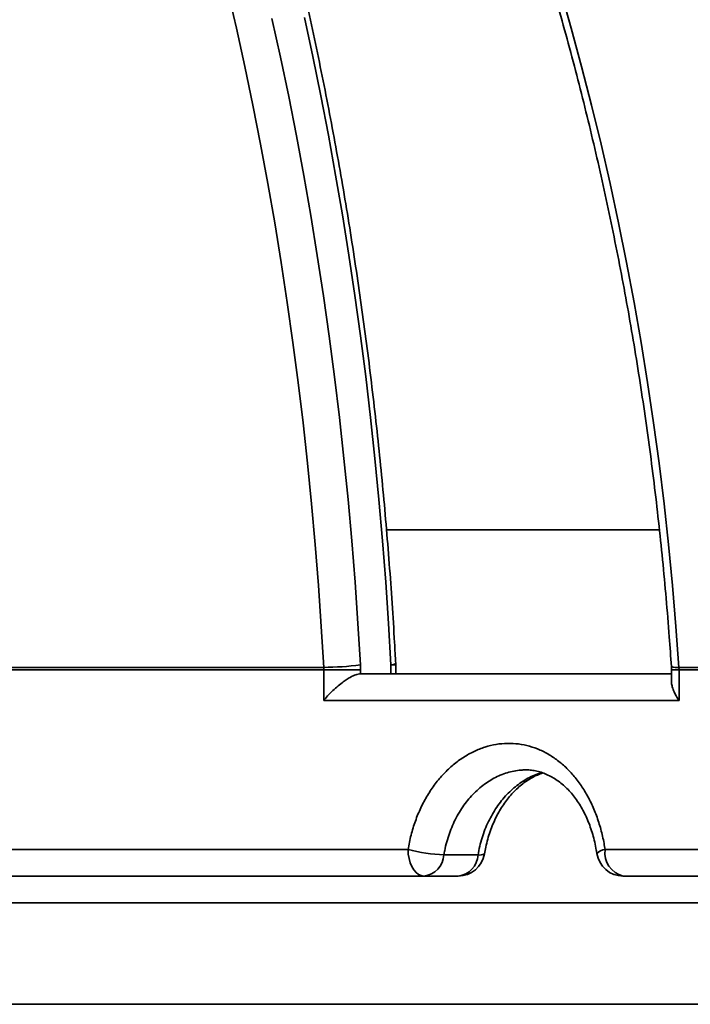
# Model space of a CAD drawing. Units: inches. Extents: x 0.2 to 8.4, y 0.1 to 10.9.
# Drawn here: x 4.3 to 4.5, y 4.4 to 4.6 of the extents above; entities that cross this region are included whole.
import ezdxf

# ---------------------------------------------------------------- set-up
doc = ezdxf.new("R2010")
doc.units = ezdxf.units.IN
doc.header["$MEASUREMENT"] = 0

msp = doc.modelspace()

# ---------------------------------------------------------------- hatches: boundary and pattern name
at = {"linetype": 'Continuous', "lineweight": 18}
h = msp.add_hatch(dxfattribs=at)
h.set_pattern_fill('ANSI38', style=0)
h.set_pattern_definition([(45, (0, 0), (-0.08838834764831843, 0.08838834764831845), []), (135, (0, 0), (-0.2651650429449553, 0.08838834764831846), [0.3125, -0.1875])])
edge = h.paths.add_edge_path(flags=0)
edge.add_line((4.671533114656005, 4.397810757858091), (4.687158273308291, 4.397810757858091))
edge.add_spline(control_points=[(4.687158273308291, 4.397810757858091), (4.68749986679966, 4.397810757858091), (4.687842192572562, 4.397833257613216), (4.688180847439071, 4.397877967732155), (4.689047746819474, 4.397992418101069), (4.689906841385697, 4.398258118298146), (4.690686988520056, 4.398653066233245), (4.691467133679649, 4.399048013168623), (4.692189849359679, 4.399583100541878), (4.692795285422174, 4.400214017910503), (4.693400716786848, 4.40084493038359), (4.693905569044499, 4.401589073016545), (4.6942680332992, 4.402384822568912), (4.6946304940851, 4.403180564505913), (4.69486056676369, 4.40404986015437), (4.69493919798947, 4.404920721901118), (4.694960277976887, 4.405154188370469), (4.694970850047674, 4.405388841650927), (4.694970850047674, 4.405623257858091)], knot_values=[0.0004294807970350016, 0.0004294807970350016, 0.0004294807970350016, 0.0004294807970350016, 0.0005330461210972823, 0.0005330461210972823, 0.0005330461210972823, 0.0007995698889801815, 0.0007995698889801815, 0.0007995698889801815, 0.001066093003778587, 0.001066093003778587, 0.001066093003778587, 0.00133261404050668, 0.00133261404050668, 0.00133261404050668, 0.001599132489955736, 0.001599132489955736, 0.001599132489955736, 0.001670036918765984, 0.001670036918765984, 0.001670036918765984, 0.001670036918765984], weights=[1, 1, 1, 1, 1, 1, 1, 1, 1, 1, 1, 1, 1, 1, 1, 1, 1, 1, 1], degree=3, periodic=0)
edge.add_line((4.694970850047674, 4.405623257858091), (4.694970850047674, 4.459954675974283))
edge.add_spline(control_points=[(4.694970850047674, 4.459954675974283), (4.694970850047674, 4.460078193643719), (4.694967919101408, 4.460201746033563), (4.694962062152341, 4.460325124762728), (4.694956640721352, 4.460439329147697), (4.694948709744843, 4.46055344197066), (4.694938280684845, 4.460667298319484)], knot_values=[0.004925519598586826, 0.004925519598586826, 0.004925519598586826, 0.004925519598586826, 0.00496271598387055, 0.00496271598387055, 0.00496271598387055, 0.004997190206996379, 0.004997190206996379, 0.004997190206996379, 0.004997190206996379], weights=[1, 1, 1, 1, 1, 1, 1], degree=3, periodic=0)
edge.add_arc((3.976227833262535, 4.3948345673819), 0.721719236058369, 5.233597551118532, 85.6138941906349)
edge.add_spline(control_points=[(4.031422929361351, 5.114440123963641), (4.031177204262285, 5.114458971539696), (4.030930315467663, 5.114466224593517), (4.030683907672264, 5.114461836678129), (4.02980701840066, 5.114446221441921), (4.028920738576341, 5.114279072303122), (4.028098406701926, 5.113974197052271), (4.027275722648487, 5.113669191232886), (4.02649432783063, 5.113217903758102), (4.025819132787703, 5.112657592009475), (4.025144450106512, 5.112097705445101), (4.02455716614135, 5.111413455647298), (4.02410632440017, 5.110661517212534), (4.023823799194142, 5.110190306271315), (4.023589989885601, 5.109686341618414), (4.023412712879981, 5.109166309786269), (4.023138441692441, 5.108361751137151), (4.022995635246394, 5.107500602398789), (4.022995635246394, 5.106650579278994)], knot_values=[0.003924445903446284, 0.003924445903446284, 0.003924445903446284, 0.003924445903446284, 0.003999012138957766, 0.003999012138957766, 0.003999012138957766, 0.00426634095830387, 0.00426634095830387, 0.00426634095830387, 0.00453379172397011, 0.00453379172397011, 0.00453379172397011, 0.004801043323340684, 0.004801043323340684, 0.004801043323340684, 0.0049670594332959, 0.0049670594332959, 0.0049670594332959, 0.00522614396900149, 0.00522614396900149, 0.00522614396900149, 0.00522614396900149], weights=[1, 1, 1, 1, 1, 1, 1, 1, 1, 1, 1, 1, 1, 1, 1, 1, 1, 1, 1], degree=3, periodic=0)
edge.add_line((4.022995635246394, 5.106650579278994), (4.022995635246394, 5.083717796956777))
edge.add_arc((3.976227833262535, 4.3948345673819), 0.6904689213077688, 5.35213529197938, 86.1161889480453, ccw=False)
edge.add_spline(control_points=[(4.663686472318306, 4.459239154792275), (4.663697395228369, 4.459122562959486), (4.663705698135187, 4.459005695954149), (4.663711368451017, 4.45888873094675), (4.66371747610871, 4.458762744626305), (4.663720532625518, 4.458636573373534), (4.663720532625518, 4.458510439094205)], knot_values=[0.00497068060894053, 0.00497068060894053, 0.00497068060894053, 0.00497068060894053, 0.005006302761595402, 0.005006302761595402, 0.005006302761595402, 0.005044622280100724, 0.005044622280100724, 0.005044622280100724, 0.005044622280100724], weights=[1, 1, 1, 1, 1, 1, 1], degree=3, periodic=0)
edge.add_line((4.663720532625518, 4.458510439094205), (4.663720532625518, 4.405623257858091))
edge.add_spline(control_points=[(4.663720532625518, 4.405623257858091), (4.663720532625518, 4.405394229903781), (4.663730623347375, 4.405164980835557), (4.663750746336127, 4.404936838622938), (4.663827573010018, 4.404065824501473), (4.664055841116045, 4.403196062911805), (4.664416647020128, 4.402399578739213), (4.664642464135026, 4.401901084241532), (4.66492247606525, 4.401423851038317), (4.665247484241079, 4.400983555888168), (4.665766785314186, 4.40028004821987), (4.666414710423735, 4.399656497603435), (4.667137603291571, 4.399164539733778), (4.667860495945407, 4.398672582009755), (4.668678294426929, 4.398298648049467), (4.669523276965651, 4.398073702054949), (4.670176191999444, 4.397899887076673), (4.670857459649344, 4.397810757858091), (4.671533114656005, 4.397810757858091)], knot_values=[0.00446158329090143, 0.00446158329090143, 0.00446158329090143, 0.00446158329090143, 0.004530848973072682, 0.004530848973072682, 0.004530848973072682, 0.00479736472906651, 0.00479736472906651, 0.00479736472906651, 0.004962716384782424, 0.004962716384782424, 0.004962716384782424, 0.005229237214345023, 0.005229237214345023, 0.005229237214345023, 0.005495757913048523, 0.005495757913048523, 0.005495757913048523, 0.005701544186857367, 0.005701544186857367, 0.005701544186857367, 0.005701544186857367], weights=[1, 1, 1, 1, 1, 1, 1, 1, 1, 1, 1, 1, 1, 1, 1, 1, 1, 1, 1], degree=3, periodic=0)

# ---------------------------------------------------------------- linework, layer by layer
at = {"color": 7, "linetype": 'Continuous', "lineweight": 35}
for p, q in [((4.462520445568781, 4.499698745223871), (4.382167840475598, 4.499698745223871)), ((4.374484759231208, 4.458510454367856), (4.374445673016069, 4.4599678641984)), ((4.383447529025861, 4.457334567951796), (4.383447529025861, 4.459954664350885)), ((4.384860426037287, 4.457334567951796), (4.384860426037287, 4.459954664350885)), ((4.269458577502622, 4.459239159283128), (4.36366235091926, 4.459239159283128)), ((4.363682224023017, 4.458510454367856), (4.269472840671186, 4.458510454367856)), ((4.36366235091926, 4.459239159283128), (4.363682224023017, 4.458510454367856)), ((4.363682224023017, 4.449522091535524), (4.363682224023017, 4.458510454367856)), ((4.374484759231208, 4.458510454367856), (4.363682224023017, 4.458510454367856)), ((4.374484759231208, 4.458510454367856), (4.374484759231208, 4.457334421286824)), ((4.374484759231208, 4.457334421286824), (4.374514092225684, 4.457334567951796)), ((4.374514092225684, 4.457334567951796), (4.466019578479832, 4.457334567951796)), ((4.466019578479832, 4.458510454367856), (4.466019578479832, 4.454985728419124)), ((4.46821720642598, 4.459239159283128), (4.537654307615996, 4.459239159283128)), ((4.46821720642598, 4.459239159283128), (4.468241002817749, 4.458510454367856)), ((4.468241002817749, 4.458510454367856), (4.468241002817749, 4.449522091535524)), ((4.53768232062572, 4.458510454367856), (4.468241002817749, 4.458510454367856)), ((4.468241002817749, 4.449522091535524), (4.363682224023017, 4.449522091535524)), ((4.246571196899596, 4.405623285324945), (4.388484700836022, 4.405623285324945)), ((4.446463931055007, 4.405623285324945), (4.551796000916614, 4.405623285324945)), ((4.409091716115356, 4.404060790041691), (4.399033248978293, 4.404060790041691)), ((4.393169436717553, 4.397810735576187), (4.249643278077318, 4.397810735576187)), ((4.393169436717553, 4.397810735576187), (4.403227940520859, 4.397810735576187)), ((4.55833656202616, 4.397810735576187), (4.451807522658714, 4.397810735576187)), ((4.662538064948174, 4.389889947077812), (3.289917601576897, 4.389889947077812)), ((4.635322619343324, 4.360069731563486), (3.317133047181747, 4.360069731563486))]:
    msp.add_line(p, q, dxfattribs=at)
at = {"color": 8, "linetype": 'Continuous', "lineweight": 35}
for p, q in [((4.384860426037287, 4.459954664350885), (4.383447529025861, 4.459954664350885)), ((4.466019578479832, 4.458510454367856), (4.468241002817749, 4.458510454367856))]:
    msp.add_line(p, q, dxfattribs=at)
at = {"color": 7, "linetype": 'Continuous', "lineweight": 35, "flags": 128}
for points in [[(4.36366235091926, 4.459239159283128), (4.362952639117911, 4.471303819911139), (4.362121488719431, 4.483344940811083), (4.361169156387522, 4.495358782026163), (4.360095935452128, 4.5073415302671), (4.358902155909439, 4.519289592242068), (4.35758814775564, 4.531199227994273), (4.356154387651892, 4.543066844231891), (4.35460127892687, 4.554888700998126), (4.352929298241733, 4.56666113166867), (4.351138958923886, 4.578380542951697), (4.349230810966974, 4.590043341555385), (4.347205477697131, 4.601645934187912), (4.345063582440487, 4.613184654224967), (4.342805711856934, 4.624656055039699), (4.340432635937576, 4.636056543340286), (4.337945088007276, 4.647382525834902), (4.335343801390894, 4.658630629229186)], [(4.43330599305663, 4.658630629229186), (4.43651285934397, 4.647382525834902), (4.439579550583957, 4.636056543340286), (4.442505076788029, 4.624656055039699), (4.44528855796635, 4.613184654224967), (4.447929114129087, 4.601645934187912), (4.450425975285134, 4.590043341555385), (4.4527782981109, 4.578380542951697), (4.454985459280253, 4.56666113166867), (4.457046652135843, 4.554888700998126), (4.458961363350269, 4.543066844231891), (4.460728896264912, 4.531199227994273), (4.462348810884853, 4.519289592242068), (4.463820520550204, 4.5073415302671), (4.465143585266047, 4.495358782026163), (4.466317638369953, 4.483344940811083), (4.467342276533245, 4.471303819911139), (4.46821720642598, 4.459239159283128)], [(4.393169436717553, 4.397810735576187), (4.392355959448246, 4.397929460871329), (4.391567195226783, 4.398281896799959), (4.390827087109909, 4.39885741015158), (4.390158148170882, 4.399638547794478), (4.389580728174621, 4.400601476670641), (4.389112353585324, 4.401717010450566), (4.388767250905313, 4.402951196193148), (4.388555906680113, 4.404266634330427), (4.388484700836022, 4.405623285324945)]]:
    msp.add_lwpolyline(points, dxfattribs=at)
at = {"color": 8, "linetype": 'Continuous', "lineweight": 35, "flags": 128}
for points in [[(4.348437426798882, 4.650240072824276), (4.35095313440388, 4.638785831811312), (4.353353050013183, 4.627256425000003), (4.355636440301931, 4.615655225684715), (4.357802608611503, 4.603985900489755), (4.359850858283282, 4.592252116039434), (4.361780565991133, 4.580457318960604), (4.363591145075169, 4.568605249210058), (4.365282045541742, 4.556699646744593), (4.366852754063451, 4.544744031523547), (4.368302757312889, 4.532742143503715), (4.369631615295141, 4.520697722641893), (4.370838888015291, 4.508614508894876), (4.371924282143392, 4.496496168886973), (4.372887394350771, 4.484346442574982), (4.373727931307482, 4.472169069915697), (4.374445673016069, 4.4599678641984)], [(4.383447529025861, 4.459954664350885), (4.382745517135562, 4.472160196684868), (4.381923313300398, 4.484342922615645), (4.380981174184069, 4.496499175518907), (4.379919356450277, 4.508625435435318), (4.378738190095213, 4.520718109073053), (4.37743800511506, 4.532773603140291), (4.376019204838496, 4.544788397677692), (4.374482192594192, 4.556758826060949), (4.372827445043311, 4.568681514995696), (4.371055402180767, 4.580552871190109), (4.369166650666453, 4.592369374684853), (4.36716170382777, 4.604127505520588), (4.365041184990851, 4.615823890402952), (4.362805680815586, 4.627455009372606), (4.360455887960593, 4.639017415802701), (4.357992466418249, 4.65050773639887)]]:
    msp.add_lwpolyline(points, dxfattribs=at)
at = {"color": 7, "linetype": 'Continuous', "lineweight": 35}
for centre, radius, start, end in [((3.976227833262535, 4.3948345673819), 0.7217192360583697, 5.233597551118532, 85.6138941906349), ((3.976227833262535, 4.3948345673819), 0.690468921307769, 5.352135291980192, 86.11618894804612), ((3.95650732566164, 4.404886828457971), 0.68371177512181, 4.559594677718175, 74.64097469854221), ((4.363699673412769, 4.538836622486677), 0.0795974719536297, 269.9731345558498, 277.7588675345222), ((4.377047908878323, 4.459954675974282), 0.0078125, 1.302755197527456e-11, 3.007663138646368), ((4.401519933054444, 4.457236973862767), 0.05323429461791974, 255.8261257069462, 267.3226212748579), ((4.453389621784758, 4.404626569807084), 0.006997044655259766, 171.8104695385595, 256.9318634665782), ((4.392393429757198, 4.404414533492164), 0.006649235573927386, 276.7020453614434, 356.9503893355755), ((4.403227925168593, 4.405623257858091), 0.0078125, 270.0000000000008, 350.7175361165696), ((4.402451887555824, 4.404414537700859), 0.006649245123046556, 276.7024348371037, 356.9503574020561), ((4.451807517111997, 4.405623257858091), 0.007812500000000406, 188.4822818030628, 270.0000000000008)]:
    msp.add_arc(centre, radius, start, end, dxfattribs=at)
at = {"color": 8, "linetype": 'Continuous', "lineweight": 35}
for centre, radius, start, end in [((3.974301702966617, 4.395611854526478), 0.6903925033263327, 5.287943519838424, 63.45524349434939), ((3.94633744006898, 4.399588796152901), 0.7038229191019043, 4.921299223260488, 52.59683828619249), ((4.383563283735312, 4.462160955518581), 0.002209325659429823, 266.9966879250453, 305.6083954953331), ((4.46749464070422, 4.463461178619678), 0.004283403845129003, 249.4132129141863, 279.7116389229482), ((4.446809806320286, 4.401888255896484), 0.003751009801453956, 95.29067753346791, 136.6558075555487), ((4.409656877592562, 4.406426093762769), 0.00243188593241169, 256.5618024210497, 301.7705502182446)]:
    msp.add_arc(centre, radius, start, end, dxfattribs=at)
at = {"color": 7, "linetype": 'Continuous', "lineweight": 35}
for points, knots in [([(4.100648413445376, 5.064397241778652), (4.102003818282492, 5.063907069260988), (4.105958205234326, 5.062476993349409), (4.112486708361252, 5.059967256854996), (4.120220292034133, 5.056808160519689), (4.127915299510732, 5.053464765134526), (4.135570198574427, 5.049941806806491), (4.143182614215789, 5.046238864474037), (4.150750616980018, 5.042357497721616), (4.158272151526663, 5.038298848347543), (4.16574513369655, 5.034063781015799), (4.173167694978113, 5.029653938241735), (4.180537581293544, 5.025069701599775), (4.187853159882611, 5.020313435135293), (4.195112103108276, 5.015385448780561), (4.202312747341698, 5.010287814803546), (4.209452943682877, 5.005021331898006), (4.216530962538179, 4.99958808694843), (4.223544752814322, 4.993989007513592), (4.230492479512036, 4.988225837895834), (4.237372271940013, 4.982300132627022), (4.244182284881107, 4.976213558314529), (4.250920626782082, 4.969967597071445), (4.257585543976556, 4.963564044714846), (4.264175194770431, 4.957004668473382), (4.270687749404876, 4.950291111977198), (4.2771215215819, 4.943425331169117), (4.283474689979656, 4.936409131930688), (4.289745536611856, 4.929244351285472), (4.295932409297743, 4.921932964479762), (4.302033512321698, 4.914476993203771), (4.308047269193373, 4.906878340987798), (4.313971924064498, 4.899139202270207), (4.319805997702595, 4.891261601558264), (4.325547682677566, 4.883247589642015), (4.331195595042711, 4.875099527961572), (4.336748009913094, 4.866819450318078), (4.342203574294193, 4.858409750118603), (4.347560601768314, 4.84987261581088), (4.352817643545529, 4.84121032548029), (4.357973421106985, 4.832425422138862), (4.363026163526369, 4.823520089909268), (4.367974822262034, 4.814496912402502), (4.372817755797687, 4.805358220569011), (4.377553751858771, 4.796106635937159), (4.382181460250062, 4.786744602544386), (4.386699564752231, 4.777274698158328), (4.391106795721179, 4.767699510172917), (4.395401973270879, 4.758021677285984), (4.399583860734503, 4.7482438557323), (4.403651274113522, 4.738368674684453), (4.407603140037654, 4.72839889220278), (4.411438268228146, 4.718337208016367), (4.415155640611398, 4.708186424534344), (4.418754159807412, 4.697949296274114), (4.422232888595336, 4.687628616287184), (4.425590775584894, 4.67722725483444), (4.428826968845923, 4.666748061511528), (4.431940424399739, 4.65619392387005), (4.434930412027184, 4.64556771778613), (4.437796004078015, 4.634872401009635), (4.440536476213278, 4.624110897031661), (4.443150920429454, 4.613286133817152), (4.445638728347596, 4.602401143796389), (4.447999178587885, 4.591458901144192), (4.450231486888865, 4.580462421959444), (4.452335225375958, 4.569414756257052), (4.454309640778617, 4.558318929571632), (4.456154256484613, 4.547178023422838), (4.457868517496669, 4.535995062008741), (4.459451992445913, 4.524773186266509), (4.460904162988823, 4.513515439566725), (4.462224583882305, 4.502224952775116), (4.463413484491213, 4.490904877853824), (4.464467799511056, 4.479558012440647), (4.465325513653053, 4.469072151076231), (4.465787822054768, 4.462363377902236), (4.465988485505687, 4.459451456830648)], [0, 0, 0, 0, 0.007045402902554058, 0.02055492834711802, 0.03406233272357326, 0.04756695532752299, 0.06106870193197749, 0.07456767095576573, 0.08806382357439442, 0.1015571515936508, 0.1150477426927505, 0.1285356159138859, 0.1420209481637263, 0.1555036192983532, 0.1689838866945652, 0.1824617309176785, 0.1959373571635675, 0.20941067065452, 0.2228819777308588, 0.236351301591369, 0.2498187148476087, 0.2632843408440497, 0.2767483499097091, 0.2902107996933598, 0.3036717711146577, 0.3171314199309393, 0.3305897889992006, 0.3440469829443077, 0.3575031441558789, 0.3709583325285204, 0.3844126539291215, 0.3978661679455531, 0.4113189360553274, 0.424771052586215, 0.4382226599816498, 0.4516736806909769, 0.4651243229931216, 0.4785745693584548, 0.4920244235282976, 0.5054740985516453, 0.5189234604329165, 0.5323727040530937, 0.5458217498054727, 0.5592707396291448, 0.5727196654591056, 0.5861684637956469, 0.5996173548796859, 0.6130662055450854, 0.6265151098520007, 0.6399640166099994, 0.6534130695799979, 0.6668622059631398, 0.6803114377230453, 0.6937607607741184, 0.7072101845366, 0.7206598369977172, 0.7341096136194762, 0.7475595005948846, 0.7610095349438742, 0.774459765459771, 0.7879101151193423, 0.8013606668614933, 0.8148113548661008, 0.8282622545160624, 0.8417132573175035, 0.855164447894447, 0.8686157714219941, 0.8820671803985154, 0.8955188171845802, 0.9089704826835123, 0.9224223544597496, 0.9358742603549305, 0.9493263213304645, 0.9627784679163239, 0.9762307456889701, 0.9896830328453318, 1, 1, 1, 1]), ([(4.186259755289183, 5.04565052500899), (4.187960806357649, 5.044979090094827), (4.192914706103574, 5.043023698330087), (4.201077108320202, 5.039648471933162), (4.210724332303705, 5.035466710495259), (4.220306739172822, 5.031106584371555), (4.229822434943887, 5.026572020964711), (4.239268718729344, 5.021863857430811), (4.248642970849264, 5.016983366439344), (4.257942595626691, 5.011931841955581), (4.267165074037663, 5.00671076679793), (4.276307872173734, 5.001321610791963), (4.28536849286124, 4.995765854994953), (4.294344393298235, 4.990044901599092), (4.303233172461348, 4.984160459684559), (4.312032335049089, 4.978114051677258), (4.320739507978918, 4.971907423639287), (4.329352288369241, 4.965542247765387), (4.33786829734048, 4.959020256090433), (4.346285255824255, 4.952343332854577), (4.354600806456963, 4.945513199935917), (4.36281263917183, 4.938531773539328), (4.370918582755833, 4.931401036678378), (4.37891634437353, 4.924122904849106), (4.386803694899377, 4.916699303116891), (4.394578658252766, 4.90913248459262), (4.40223884491252, 4.901424256949612), (4.409782400062458, 4.893576985059709), (4.417207037998908, 4.885592593535289), (4.424510882881596, 4.877473459706902), (4.431691872137263, 4.869221765368485), (4.438748044482918, 4.860839781331832), (4.445677394095142, 4.852329728249215), (4.452478099983054, 4.843694008326847), (4.459148314410787, 4.834935048527238), (4.46568619896515, 4.826055197370472), (4.472089774801298, 4.817056793906652), (4.478357649200281, 4.807942566520701), (4.484487716099841, 4.798714753804911), (4.490478586356063, 4.789376043922875), (4.49632843300855, 4.779928896602502), (4.502035747702056, 4.770375975673068), (4.507598940122981, 4.76071991262918), (4.513016463580875, 4.750963357186282), (4.518286822581167, 4.741108958913349), (4.52340864928783, 4.7311594510949), (4.528380373195523, 4.721117506143865), (4.533200839755466, 4.710985959552362), (4.537868536429842, 4.700767530863279), (4.542382359684796, 4.690465106595163), (4.546740852669535, 4.680081407014997), (4.550943034136766, 4.669619376303184), (4.554987580823151, 4.6590818388662), (4.558873543327845, 4.648471733990731), (4.56259967409579, 4.637791912690471), (4.566165092194868, 4.627045349311291), (4.569568752067844, 4.616234993939373), (4.572809727879362, 4.605363819024384), (4.575887118402391, 4.594434795210728), (4.578800099252411, 4.583450913448122), (4.581547833573223, 4.572415199759804), (4.58412962496568, 4.561330717003801), (4.586544739914466, 4.550200495439796), (4.588792460259707, 4.539027579085627), (4.590872284770493, 4.527815048578818), (4.592783518634371, 4.51656597997279), (4.594525481985589, 4.505283448722646), (4.596098924902875, 4.493970687597976), (4.597498867380264, 4.482630321398806), (4.598761768697744, 4.47107727030327), (4.599458314280938, 4.463293808193026), (4.599815102862517, 4.459306918500368)], [0, 0, 0, 0, 0.007632230134521918, 0.02222702400013882, 0.03682166112965075, 0.05141584415043737, 0.06600967319847893, 0.08060300135273972, 0.09519591622168495, 0.1097884213141339, 0.1243804527188911, 0.1389720180477066, 0.1535631200134746, 0.1681537685195544, 0.1827439955299717, 0.1973337423523625, 0.211923031159513, 0.2265118835415412, 0.2411002746971947, 0.2556882122198055, 0.2702757499309232, 0.2848628573464563, 0.2994494893474219, 0.3140356974905332, 0.3286214939791839, 0.3432068808489613, 0.3577918555958937, 0.3723764333026985, 0.3869606627978462, 0.4015445290853143, 0.4161279543812972, 0.4307110381127582, 0.4452937850262725, 0.4598762384474241, 0.4744582689635048, 0.4890400297723345, 0.5036215056721611, 0.5182026048571934, 0.532783420081677, 0.5473639932924634, 0.5619442894634388, 0.576524383521889, 0.5911041580855494, 0.6056836360846274, 0.6202629720554482, 0.6348419771286068, 0.6494208598216565, 0.6639995287175364, 0.6785779529356568, 0.693156207152583, 0.7077343021045788, 0.7223121832539287, 0.736889951593055, 0.7514674884914693, 0.7660449350133465, 0.7806222297923086, 0.7951993974073578, 0.8097763958357659, 0.8243532959304152, 0.838930101929186, 0.8535068357543303, 0.8680834464939688, 0.8826598930609678, 0.89723633920597, 0.9118126919062092, 0.9263889392809196, 0.9409651201685086, 0.9555412717028209, 0.9701173164851927, 0.9846933201181366, 1, 1, 1, 1]), ([(4.384849646161817, 4.460364592948689), (4.384739063231739, 4.462410785221572), (4.38441857932643, 4.468340920100105), (4.383805013007187, 4.478140944785221), (4.382973418561627, 4.489755092965572), (4.38203187863522, 4.501344198684119), (4.380982517363457, 4.512905530420776), (4.379825160760244, 4.524435955591024), (4.378560158378694, 4.535932488251604), (4.377187835256552, 4.547392093792886), (4.375708476678579, 4.558811808287672), (4.374122627015809, 4.570188641109795), (4.372430507882521, 4.581519609445875), (4.3706325900831, 4.592801725677679), (4.36872944189495, 4.604032079590264), (4.366721399303352, 4.615207698868304), (4.364608987579756, 4.626325687969087), (4.362392826834214, 4.637383131832841), (4.360073396745953, 4.648377152246999), (4.357651367804865, 4.65930482790813), (4.35512718498861, 4.670163327207513), (4.352501678763478, 4.680949794230123), (4.349775437486356, 4.691661461447862), (4.346949053354546, 4.702295420598618), (4.344023389762667, 4.712849021998254), (4.340999054712628, 4.723319375217623), (4.337876862711634, 4.733703787649667), (4.334657591715803, 4.743999550412136), (4.331342133716603, 4.754203978909403), (4.327931093394938, 4.764314335956771), (4.324425621561828, 4.774328025091685), (4.320826369533584, 4.784242355144364), (4.317134299296809, 4.794054755791883), (4.31335044320808, 4.803762702771549), (4.309475582094058, 4.813363510928458), (4.305510819294671, 4.822854785281097), (4.301457029307095, 4.832233941315865), (4.297315392958388, 4.841498612661391), (4.293086783938548, 4.850646189968868), (4.288772329364387, 4.859674329439986), (4.284373140107071, 4.868580722978909), (4.279890227825828, 4.877362888039573), (4.275324829610944, 4.886018523129593), (4.27067804657375, 4.894545417960137), (4.265951009704552, 4.902941169310749), (4.261144986392034, 4.911203587261686), (4.256261118171411, 4.919330490087191), (4.251300677992814, 4.927319673328602), (4.246264883612053, 4.935168983684593), (4.241155054556468, 4.942876331263191), (4.235972513108003, 4.950439630703785), (4.230718493193701, 4.957856783397249), (4.225394452204181, 4.965125808542458), (4.220001693860977, 4.972244678108735), (4.214541620435084, 4.979211549626997), (4.209015659456893, 4.986024414087889), (4.203425205662634, 4.992681364027395), (4.197771799478256, 4.999180634280291), (4.192056854778526, 5.005520432960093), (4.186281990779542, 5.01169924914424), (4.180448394099055, 5.017714299838734), (4.174558632545141, 5.023566994626918), (4.168611019559747, 5.029245471618596), (4.163501493550388, 5.033970050714684), (4.160353966409421, 5.03673398866917), (4.159226705910609, 5.037723869911719)], [0, 0, 0, 0, 0.0084785443788775, 0.02457193901407467, 0.04066553028163664, 0.05675939177901104, 0.0728534725488035, 0.08894783586946713, 0.1050425097945327, 0.1211374271415602, 0.1372326944171521, 0.1533284164118338, 0.169424475188497, 0.1855209374248469, 0.2016178429276877, 0.2177152449452027, 0.2338131358925699, 0.2499115148782873, 0.2660105510622741, 0.2821101000275598, 0.2982101690998566, 0.3143109699283905, 0.3304123505233093, 0.3465144065952321, 0.3626171918146941, 0.3787206546111319, 0.3948248284565033, 0.4109297314730341, 0.4270354701983449, 0.4431419307909166, 0.4592492096293704, 0.4753572256658647, 0.4914660244373709, 0.5075757185661307, 0.5236861413537611, 0.5397973791652623, 0.5559094749301453, 0.5720223287246965, 0.58813596300468, 0.6042503078253776, 0.6203654642583615, 0.6364812842886821, 0.6525977949571753, 0.6687149197252834, 0.684832583215532, 0.7009507708980266, 0.7170693900141757, 0.7331883458606896, 0.7493075948654597, 0.7654269788280462, 0.7815464276704354, 0.7976656908851258, 0.8137846773215912, 0.829903254928165, 0.8460212203868273, 0.862138319429534, 0.8782543272185008, 0.8943691109821496, 0.9104823866912013, 0.9265938909627874, 0.9427032469014813, 0.9588102546656287, 0.9749146258605501, 0.9910158832318704, 1, 1, 1, 1]), ([(4.282810718257553, 5.013213073062536), (4.285098174982237, 5.012072985890033), (4.290790733018449, 5.009235768326183), (4.299790488163596, 5.0045072534145), (4.309819360064392, 4.999054973097221), (4.319753405450471, 4.993429900239378), (4.329593952233886, 4.987641817609832), (4.339337506144552, 4.981690582485197), (4.348981338486979, 4.975577890737153), (4.358522853393611, 4.969305457670282), (4.367959510159857, 4.962875176286031), (4.377288621630432, 4.956288643024017), (4.386507627659825, 4.949547698553483), (4.39561405372072, 4.942654263215595), (4.404605369105968, 4.935610234962501), (4.413479016250646, 4.928417409845193), (4.422232755953889, 4.921078006250855), (4.430863921132159, 4.913593756733731), (4.439370406966217, 4.90596700110329), (4.447749572630773, 4.898199535677461), (4.45599942634086, 4.890293797624928), (4.464117518971793, 4.882251783509253), (4.472101635340676, 4.874075732484837), (4.479949624095791, 4.865767942137222), (4.487659291283487, 4.857330642316478), (4.495228494547739, 4.848766134163191), (4.502655258721429, 4.840076854010169), (4.50993740496001, 4.831265104647436), (4.51707305548001, 4.822333421412579), (4.524060158942867, 4.81328416245989), (4.530896829352806, 4.804119866081068), (4.537581184755376, 4.794843007976759), (4.544111378897529, 4.785456164490334), (4.55048561742657, 4.77596189407407), (4.556702124426979, 4.766362821754142), (4.562759292597272, 4.756661653252324), (4.568655364834543, 4.746860966444755), (4.574388662483079, 4.736963448526025), (4.579957802831199, 4.726971924568335), (4.585361079504506, 4.716889059278651), (4.590596997494832, 4.706717583796092), (4.59566433778166, 4.696460430584263), (4.600561358901238, 4.686120249244206), (4.605287083960647, 4.675700061810601), (4.609839964279153, 4.665202624226517), (4.614218893367982, 4.65463087929626), (4.61842246728994, 4.64398765187951), (4.62244971902451, 4.633275925187163), (4.626299460590603, 4.622498638461146), (4.62997075543128, 4.611658798398167), (4.633462435809359, 4.600759312307424), (4.636773494206169, 4.589803177113059), (4.639903292429638, 4.578793477164373), (4.642850739419637, 4.567733173148728), (4.645615009100196, 4.556625298316229), (4.648195609835272, 4.545473000875105), (4.650591460076436, 4.534279243757828), (4.652802163187781, 4.523047175803404), (4.654827093337845, 4.511779857263122), (4.656665373462359, 4.500480362759777), (4.658317594424744, 4.489151880756332), (4.65977953986335, 4.477797191756853), (4.660905875987968, 4.467824665669662), (4.661503012070106, 4.461634026616203), (4.66173375423964, 4.459241872585117)], [0, 0, 0, 0, 0.01095886613711482, 0.02727220184032397, 0.04358542521140864, 0.05989861947385718, 0.07621191150390011, 0.09252506283291614, 0.1088382640678918, 0.1251514725690132, 0.1414646267354641, 0.1577777373044807, 0.1740909304481554, 0.190404021663048, 0.2067171164788458, 0.2230301773425538, 0.2393432387672905, 0.2556563087394723, 0.2719692834616771, 0.2882823366483165, 0.3045952961358247, 0.3209082741160884, 0.337221277358616, 0.3535341650340876, 0.3698470544274817, 0.3861600242984551, 0.4024728840504724, 0.4187857824779516, 0.4350986619614618, 0.4514113995070791, 0.467724263117414, 0.484037030487623, 0.5003498032050273, 0.5166625970433952, 0.5329753726393013, 0.5492880581690784, 0.5656007584453577, 0.5819135477340188, 0.5982261645378214, 0.6145388266451605, 0.630851506314533, 0.6471641768774627, 0.6634767899242675, 0.6797894290732581, 0.6961020445045376, 0.712414577671659, 0.7287271652227032, 0.7450397316093402, 0.761352296183814, 0.777664814711005, 0.7939773091220287, 0.8102898714835017, 0.8266023518873982, 0.8429148421440432, 0.8592273927534121, 0.875539900475214, 0.8918522915881878, 0.9081648123585744, 0.924477254393836, 0.9407896361312638, 0.9571021139093903, 0.9734146216531735, 0.9897270185790015, 0.9999999999999999, 0.9999999999999999, 0.9999999999999999, 0.9999999999999999]), ([(4.56465243239802, 4.460539197598307), (4.564494107444651, 4.462590891621304), (4.56403586026387, 4.468529203819444), (4.563158776539017, 4.478340005737961), (4.561970820710203, 4.489961997319885), (4.560626143751982, 4.501558804852587), (4.559127711535759, 4.51312763377931), (4.55747528913946, 4.524665373710373), (4.555669398722055, 4.536168990550741), (4.553710544997963, 4.547635467317361), (4.55159914855816, 4.559061776950987), (4.549335890385277, 4.570444921089631), (4.54692122607629, 4.581781898010574), (4.544355854006039, 4.593069732480139), (4.54164053113309, 4.604305493666039), (4.53877574088211, 4.615486161483881), (4.535762504150497, 4.626608837043588), (4.53260131150742, 4.637670543615872), (4.529293250627157, 4.648668423101959), (4.525839057950055, 4.659599580367649), (4.522239647518487, 4.670461091258014), (4.518495914054956, 4.681250095705165), (4.514608944333105, 4.691963785211906), (4.510579712020125, 4.702599364962647), (4.506409222499019, 4.713153980579023), (4.502098588385513, 4.723624828878787), (4.497648977131815, 4.734009198430802), (4.493061513707389, 4.744304327845263), (4.488337391526025, 4.754507528679326), (4.483477964370275, 4.764616114879453), (4.478484266984395, 4.774627325891916), (4.473357846225791, 4.78453862268708), (4.468099911550509, 4.794347377779506), (4.46271190919794, 4.804050958437117), (4.457195168104607, 4.813646818080947), (4.451551216243201, 4.823132412674123), (4.445781563608957, 4.832505288194544), (4.439887626751442, 4.841762916833509), (4.433871007459744, 4.850902851311949), (4.427733292538899, 4.859922718501736), (4.421476092779677, 4.868820021016209), (4.415101062465506, 4.877592581285721), (4.408609809995252, 4.886237879678403), (4.402004271091815, 4.894753950587006), (4.395285532079408, 4.90313769923025), (4.388457386348652, 4.911389578168234), (4.381514722078438, 4.919498089733383), (4.375622537555307, 4.926201051466797), (4.372004754308501, 4.930146086697759), (4.370775858743411, 4.931486143845663)], [0, 0, 0, 0, 0.01146654018168011, 0.03318813364376069, 0.05490976344747964, 0.07663151875967225, 0.09835333226171565, 0.1200749938540447, 0.1417968303412384, 0.1635186010507929, 0.185240312542597, 0.2069620922746802, 0.2286837904432826, 0.2504054808550514, 0.2721272099841025, 0.2938489155400058, 0.3155705564672417, 0.3372920310870687, 0.3590136640350505, 0.3807350975340488, 0.4024565187218236, 0.4241777879973532, 0.445898958211184, 0.4676200701573181, 0.4893410518827113, 0.5110618770275338, 0.5327824338825387, 0.5545029202029745, 0.5762231522284262, 0.59794320190702, 0.6196628984017185, 0.6413824236899999, 0.6631015683922868, 0.6848205407258856, 0.7065389791238039, 0.7282570892459986, 0.7499748317398457, 0.7716920358938318, 0.7934088807889447, 0.8151251200492773, 0.8368407233617227, 0.8585558698856709, 0.8802702462586854, 0.901984080331626, 0.9236970882564753, 0.9454094103416424, 0.967120908063606, 0.9888315668716486, 1, 1, 1, 1]), ([(4.374484759231208, 4.457334421286824), (4.374038687265146, 4.457274110093527), (4.373148682396832, 4.457153776919217), (4.371625360037905, 4.456421732607699), (4.370263354207589, 4.455591659841386), (4.368922637133692, 4.454637830861462), (4.367467938882333, 4.453450011505931), (4.366044198219407, 4.45212414985102), (4.364785657332467, 4.450815532066315), (4.364049119160012, 4.449967767328224), (4.363693009911149, 4.449535193396951), (4.363682224023017, 4.449522091535524)], [0, 0, 0, 0, 0.1408462928849597, 0.2810171808329603, 0.3792943042876732, 0.4803619240607378, 0.6172719172663057, 0.758041935744554, 0.8763448560524906, 0.9962547152207168, 1, 1, 1, 1]), ([(4.465975945650549, 4.459448596863687), (4.46599079477399, 4.459290024655283), (4.466019886357846, 4.458979358728363), (4.466015913533198, 4.458664223036291), (4.466013968544639, 4.458509941040453)], [0, 0, 0, 0, 0.5104267789378413, 1, 1, 1, 1]), ([(4.466040074909722, 4.454985728419124), (4.466034497752534, 4.454900157930624), (4.466004051065911, 4.454433013512883), (4.466232151224879, 4.453443472792331), (4.46671481658861, 4.452125616993969), (4.467395671314352, 4.450815095392347), (4.467931750771521, 4.44996788424772), (4.468231913805302, 4.449535193520003), (4.468241002817749, 4.449522091535524)], [0, 0, 0, 0, 0.05578943960125434, 0.3045644092435637, 0.5603479323350301, 0.7753126339790654, 0.993196409828622, 1, 1, 1, 1]), ([(4.388484700836022, 4.405623285324945), (4.388755663975716, 4.407053111510233), (4.389298442831282, 4.409917262779605), (4.390588626019024, 4.414033625775277), (4.392204134434635, 4.417957084703622), (4.394171736589837, 4.421619020169279), (4.396442500469732, 4.424983133739018), (4.398984146024266, 4.427999970791883), (4.401767871407569, 4.430618052678574), (4.404745582935564, 4.432818843905494), (4.407872652932513, 4.43457295425465), (4.411108674773511, 4.435844550563648), (4.414405153842245, 4.436639970989542), (4.417723659717663, 4.436952549258481), (4.421019400010025, 4.436764735660066), (4.424252141089657, 4.436102434414483), (4.427392713967834, 4.434973533631927), (4.430397692042923, 4.433377401773767), (4.43323728223517, 4.431352178637542), (4.435887836730328, 4.428916537881923), (4.438310056642647, 4.426085247660886), (4.440483370909559, 4.422904981859179), (4.44238673193561, 4.419408457924277), (4.443987550652764, 4.415626822138817), (4.445270656789154, 4.411613173322619), (4.446049734258765, 4.408240904821472), (4.446369419773098, 4.406220572837575), (4.446463931055007, 4.405623285324945)], [0, 0, 0, 0, 0.04143968086956887, 0.08300975026626961, 0.1244487319275067, 0.1659005751889675, 0.2074854499277371, 0.2489353589046782, 0.2901247709161195, 0.3314475270414549, 0.3726343428767988, 0.4133529237228687, 0.4542032523594752, 0.4949210391740619, 0.535281752630973, 0.5757714743975534, 0.616133219861785, 0.6564642881750841, 0.6969228255498542, 0.7372558564702952, 0.7778972218024932, 0.8186668923507736, 0.8593103999904342, 0.9004125777980064, 0.9416445439371917, 0.9827478921890566, 1, 1, 1, 1]), ([(4.410983327596632, 4.40435030669717), (4.411100815243503, 4.405020615226635), (4.411357314023982, 4.406484031380849), (4.411914865967238, 4.408680232360845), (4.412616412808046, 4.410929835455219), (4.41344123317311, 4.413088176817455), (4.41437387436484, 4.415135608129562), (4.415403513607717, 4.417054348474036), (4.416518253608286, 4.418831866944229), (4.417720454703917, 4.420477105960436), (4.419011990534101, 4.422001115874787), (4.420393546915848, 4.423405654308932), (4.421852206119145, 4.424676718143528), (4.423374275864027, 4.425803949147919), (4.424944398473703, 4.426772474421428), (4.426532931612707, 4.427583666934777), (4.427594074594839, 4.42797824058407), (4.428119296307126, 4.428173538155834)], [0, 0, 0, 0, 0.057139972325948, 0.1247478659117218, 0.1923606889149059, 0.2596560517390886, 0.3263933235952993, 0.3923893817138926, 0.457523750329264, 0.5220305946257229, 0.5878766264371481, 0.6548012294645006, 0.7227477716787554, 0.7915766620550405, 0.8611298795124634, 0.9312650569281281, 1, 1, 1, 1]), ([(4.423160150262271, 4.429042894779619), (4.423305432747695, 4.429048190054937), (4.42399076747252, 4.429073169225981), (4.425214353605186, 4.428933830924049), (4.426840901788815, 4.428616337913925), (4.428465038084496, 4.42809478352051), (4.430064555023717, 4.427393944322303), (4.431623611317815, 4.426516768658307), (4.433129842853739, 4.425473100521184), (4.434571600303158, 4.424271600361238), (4.435937496958818, 4.422922585258338), (4.437217025713301, 4.421437071003036), (4.438401223957896, 4.419826588005987), (4.439479991473213, 4.418104198962284), (4.440462681748738, 4.416269055555312), (4.441351761430267, 4.414323613218539), (4.442150020035035, 4.412255022632566), (4.442851114206801, 4.410076170411868), (4.443436050452434, 4.40780135423303), (4.443835430207434, 4.405920925771099), (4.443993052692208, 4.404789378458346), (4.444039229065371, 4.404457885454411)], [0, 0, 0, 0, 0.0160350189406717, 0.07564129468992767, 0.1364928021911876, 0.1972508913581212, 0.2573970517267814, 0.3167424338555401, 0.3752224606810454, 0.4328036896966085, 0.4894546513881265, 0.5451405757835686, 0.5998364789071765, 0.6537149660214615, 0.7061972549515412, 0.7591994346866862, 0.812914480921545, 0.8672503092576472, 0.9220623083135981, 0.9771677248969545, 1, 1, 1, 1])]:
    msp.add_open_spline(points, degree=3, knots=knots, dxfattribs=at)
at = {"color": 8, "linetype": 'Continuous', "lineweight": 35}
for points, knots in [([(4.423160223594757, 4.429040841470005), (4.422659741191401, 4.42903672022315), (4.421496737473255, 4.429027143412088), (4.41964945277021, 4.428757310160448), (4.417636873376648, 4.428266639678249), (4.415654748754544, 4.427549964826202), (4.413736644812792, 4.426631628696339), (4.411876490830696, 4.425514087633759), (4.410072455509601, 4.424187950365376), (4.408355471316385, 4.422671951612489), (4.406754450737553, 4.420993064590678), (4.405262744166934, 4.419152449408627), (4.403883109759322, 4.417140915652138), (4.402640879769264, 4.414989388888458), (4.401556710145855, 4.412735248668206), (4.400622990069233, 4.410376354479452), (4.399847284514563, 4.40790338784663), (4.399335241377173, 4.405776489874089), (4.399107534444631, 4.404482825704237), (4.399033248978293, 4.404060790041691)], [0, 0, 0, 0, 0.04576565773527853, 0.1063486543234804, 0.168692628941405, 0.2310379052222663, 0.2916093514867859, 0.3521799031214799, 0.4145043519952947, 0.4768269442771351, 0.537522124090599, 0.5982174059494312, 0.6606720747309012, 0.723126622133924, 0.7838893960933081, 0.8446530449294518, 0.9071873961330758, 0.969721485932395, 1, 1, 1, 1]), ([(4.409091716115356, 4.404060790041691), (4.409248408454276, 4.404904847497512), (4.409561792549713, 4.406592959271923), (4.410250242403915, 4.409076812359896), (4.41110066214441, 4.411506814713895), (4.412115630535657, 4.413837143892618), (4.413270776551121, 4.416031252137221), (4.414564061536344, 4.418098826539176), (4.41600210341617, 4.420040918863354), (4.417562109117882, 4.42182362168354), (4.419215164685453, 4.423419605940774), (4.420961654292862, 4.424837662433804), (4.422806623670777, 4.426077963241613), (4.424720619641834, 4.427104617477737), (4.42641144699163, 4.427837986769591), (4.427465233906299, 4.428140954798955), (4.42786321926535, 4.428255377210422)], [0, 0, 0, 0, 0.07253418888997985, 0.1450681081814898, 0.2197121999898979, 0.294357582352015, 0.3668913362107265, 0.4394241263954595, 0.5140587201593609, 0.588693984157736, 0.6613136763877362, 0.7339316546703818, 0.8086623580523398, 0.8833929860025738, 0.9559608458905017, 0.9999999999999999, 0.9999999999999999, 0.9999999999999999, 0.9999999999999999])]:
    msp.add_open_spline(points, degree=3, knots=knots, dxfattribs=at)

doc.saveas('drawing.dxf')
